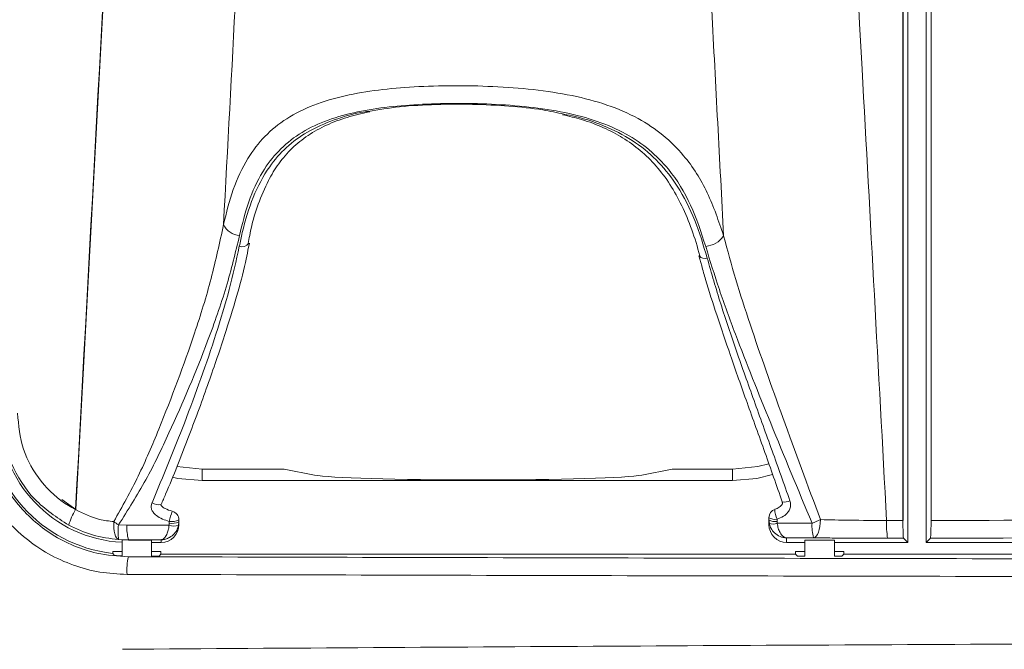
# Model space of a CAD drawing. Units: inches. Extents: x 0.1 to 16.8, y 0.2 to 10.8.
# Drawn here: x 11.5 to 11.8, y 4.4 to 4.6 of the extents above; entities that cross this region are included whole.
import ezdxf

# ---------------------------------------------------------------- set-up
doc = ezdxf.new("R2010")
doc.units = ezdxf.units.IN
doc.header["$MEASUREMENT"] = 0
doc.styles.add('SLDTEXTSTYLE1', font='TXT', dxfattribs={"width": 0.7})
doc.dimstyles.new('SLDDIMSTYLE0', dxfattribs={"dimtxt": 0.1087782118055556, "dimasz": 0.1, "dimexe": 0, "dimexo": 0.0625, "dimgap": 0.02719455295138889, "dimtad": 0, "dimtih": 1, "dimtoh": 1, "dimlfac": 12, "dimrnd": 1e-09, "dimzin": 4, "dimdsep": 46, "dimtxsty": 'SLDTEXTSTYLE1', "dimsah": 1, "dimcen": 0.09, "dimadec": 0, "dimazin": 1, "dimtfac": 1, "dimtdec": 3, "dimtofl": 0, "dimtmove": 0, "dimatfit": 3, "dimfxl": 0, "dimfrac": 2, "dimtolj": 1, "dimtzin": 12, "dimarcsym": 0})

# ---------------------------------------------------------------- blocks, each defined once
blk = doc.blocks.new('_D_4')
at = {"color": 7, "linetype": 'Continuous', "lineweight": 0}
for p, q in [((11.42579954321166, 4.43252517033462), (11.42579954321166, 7.306096736850922)), ((13.09246620987832, 4.43252517033462), (13.09246620987832, 7.306096736850922)), ((11.42579954321166, 7.181096736850921), (12.04983503103823, 7.181096736850921)), ((13.09246620987832, 7.181096736850921), (12.46843072205175, 7.18109673685092))]:
    blk.add_line(p, q, dxfattribs=at)
for points in [[(11.42579954321166, 7.181096736850921), (11.52579954321166, 7.161096736850921), (11.52579954321166, 7.20109673685092)], [(13.09246620987832, 7.181096736850921), (12.99246620987832, 7.20109673685092), (12.99246620987832, 7.161096736850921)]]:
    blk.add_solid(points, dxfattribs=at)
at = {"color": 7, "linetype": 'Continuous', "lineweight": 0, "insert": (12.04983503103823, 7.245930180513666), "char_height": 0.1041666666666667, "attachment_point": 1, "style": 'SLDTEXTSTYLE1'}
blk.add_mtext('20.00', dxfattribs=at)

msp = doc.modelspace()

# ---------------------------------------------------------------- linework, layer by layer
at = {"color": 7, "linetype": 'Continuous', "lineweight": 15}
for p, q in [((11.79897682904997, 4.467411422698194), (11.79897682904997, 4.942084588122169)), ((11.79902283296297, 4.467411422698194), (11.79902283296297, 4.942084588122169)), ((11.80690827520301, 4.942069432741691), (11.80690827520301, 4.467426626966997)), ((11.80035161761274, 4.46120793436142), (11.80035161761274, 4.910814442690891)), ((11.80551828237143, 4.910814442690891), (11.80551828237143, 4.46120793436142)), ((11.56548922409648, 4.470473689544848), (11.58335086664616, 4.798902615505869)), ((11.61413271549605, 4.545641345646115), (11.61445591620686, 4.54725989139298)), ((11.61409702701944, 4.543691874833234), (11.61448940470888, 4.54566202540722)), ((11.61429218920936, 4.54569614945746), (11.61427361164619, 4.545616705930755)), ((11.74137670334043, 4.542123390730274), (11.74217539189169, 4.53928253910359)), ((11.74149515974979, 4.54214465715127), (11.74150870181557, 4.54210153764939)), ((11.60119104722154, 4.48192353060864), (11.60119104722154, 4.4787079010892)), ((11.60119104722154, 4.48192353060864), (11.6243060824169, 4.48192353060864)), ((11.63291199188959, 4.480219185852931), (11.6243060824169, 4.48192353060864)), ((11.73384359925238, 4.48192353060864), (11.72523768977969, 4.480219185852931)), ((11.73384359925238, 4.48192353060864), (11.75085160277447, 4.48192353060864)), ((11.75085160277447, 4.48192353060864), (11.75085160277447, 4.4787079010892)), ((11.60119104722154, 4.4787079010892), (11.75085160277447, 4.4787079010892)), ((11.56155786951183, 4.473293861410427), (11.56548922409648, 4.470473689544848)), ((11.58953875960753, 4.471959601268358), (11.58952599975493, 4.471926503872924)), ((11.59182991091773, 4.466107766647029), (11.59188530138897, 4.466629893948703)), ((11.59459547452526, 4.467072186617078), (11.59448484024776, 4.466022798739696)), ((11.59459547452526, 4.467600424959268), (11.59459547452526, 4.467072186617078)), ((11.59459547452526, 4.46621096989926), (11.59459547452526, 4.466972209994238)), ((11.76115188378474, 4.467589033979746), (11.76115188378474, 4.468201458016082)), ((11.76115188378474, 4.467589033979746), (11.76126442470689, 4.466530992868994)), ((11.76115188378474, 4.467485635174218), (11.76115188378474, 4.46621096989926)), ((11.76344186177517, 4.467749289906234), (11.76344176399852, 4.467142243585551)), ((11.76344176399852, 4.467142243585551), (11.76349798557127, 4.466615960776326)), ((11.76349798557127, 4.466615960776326), (11.77332116542639, 4.466645049329181)), ((11.5775397071105, 4.466157926067583), (11.579937239414, 4.466072567053657)), ((11.58035772788982, 4.461950303563285), (11.57757094674962, 4.462052333495738)), ((11.58035772788982, 4.461894961980374), (11.57854954433366, 4.46194111255835)), ((11.57854954433366, 4.46194111255835), (11.57854954433366, 4.457391271785165)), ((11.58959547006352, 4.461978121019714), (11.58035772788982, 4.461950303563285)), ((11.58035772788982, 4.461950303563285), (11.58035772788982, 4.461894961980374)), ((11.58688285251102, 4.461894961980374), (11.58035772788982, 4.461894961980374)), ((11.58688285251102, 4.461894961980374), (11.58688285251102, 4.457350792252789)), ((11.58688285251102, 4.46120793436142), (11.58959547006352, 4.46120793436142)), ((11.58959547006352, 4.46120793436142), (11.58959547006352, 4.461978121019714)), ((11.77374150723723, 4.46253285683358), (11.76615188824649, 4.462510025986213)), ((11.76615188824649, 4.462510025986213), (11.76615188824649, 4.46120793436142)), ((11.76615188824649, 4.46120793436142), (11.7712995354471, 4.46120793436142)), ((11.77963289251278, 4.461894961980374), (11.7712995354471, 4.461894961980374)), ((11.7712995354471, 4.461894961980374), (11.7712995354471, 4.457350792252789)), ((11.77963289251278, 4.461894961980374), (11.77963289251278, 4.457350792252789)), ((11.77963289251278, 4.46120793436142), (11.80035161761274, 4.46120793436142)), ((11.79914529821491, 4.462414253759249), (11.80035161761274, 4.46120793436142)), ((11.80673917048985, 4.462428822479839), (11.80551828237143, 4.46120793436142)), ((11.80551828237143, 4.46120793436142), (11.84596100184035, 4.46120793436142)), ((11.57854954433366, 4.458702847744838), (11.57592389910979, 4.458702847744838)), ((11.57592389910979, 4.458702847744838), (11.57592389910979, 4.458122054454212)), ((11.57644768861448, 4.457540576727048), (11.57592389910979, 4.458122054454212)), ((11.58950854662322, 4.458702847744838), (11.58688285251102, 4.458702847744838)), ((11.58950854662322, 4.457874581757483), (11.58950854662322, 4.458702847744838)), ((11.7712995354471, 4.458702847744838), (11.76867389022322, 4.458702847744838)), ((11.76867389022322, 4.458702847744838), (11.76867389022322, 4.457874581757483)), ((11.78225853773665, 4.458702847744838), (11.77963289251278, 4.458702847744838)), ((11.78225853773665, 4.457874581757483), (11.78225853773665, 4.458702847744838)), ((11.58898470823021, 4.457350792252789), (11.58688285251102, 4.457350792252789)), ((11.58950854662322, 4.457874581757483), (11.58898470823021, 4.457350792252789)), ((11.58950854662322, 4.457874581757483), (11.76867389022322, 4.457874581757483)), ((11.76919767972791, 4.457350792252789), (11.76867389022322, 4.457874581757483)), ((11.7712995354471, 4.457350792252789), (11.76919767972791, 4.457350792252789)), ((11.78173474823196, 4.457350792252789), (11.77963289251278, 4.457350792252789)), ((11.78225853773665, 4.457874581757483), (11.78173474823196, 4.457350792252789)), ((11.78225853773665, 4.457874581757483), (11.84333535661648, 4.457874581757483))]:
    msp.add_line(p, q, dxfattribs=at)
at = {"color": 8, "linetype": 'Continuous', "lineweight": 15}
msp.add_line((11.58035772788982, 4.457289046299416), (11.58035772788982, 4.457191856311052), dxfattribs=at)
at = {"color": 7, "linetype": 'Continuous', "lineweight": 15, "flags": 128}
for points in [[(11.75085160277447, 4.48192353060864), (11.7579982446603, 4.482627424699418), (11.76109908439469, 4.483386024824894)], [(11.59400333914344, 4.482635637937871), (11.59404445422403, 4.482627424699418), (11.60119104722154, 4.48192353060864)], [(11.75085160277447, 4.4787079010892), (11.75777115839473, 4.479313285206862), (11.76217188977933, 4.48034971767835)], [(11.59276431345677, 4.479609157344478), (11.5942715404896, 4.479313285206862), (11.60119104722154, 4.4787079010892)], [(11.57757094674962, 4.462052333495738), (11.57725287931285, 4.462199194021415), (11.57696042935792, 4.462521319189086), (11.57670420565117, 4.463007024689286), (11.57649354586251, 4.463638759613652), (11.57633602768217, 4.464393644226495), (11.57623741993241, 4.465244203289653), (11.57620124257256, 4.466159686047251), (11.57622886447569, 4.467106848438884)], [(11.77569488911604, 4.46765009549658), (11.77565465402528, 4.466677657841375), (11.77554167310823, 4.465737682033389), (11.77536024853739, 4.464865856549235), (11.77511722467816, 4.464095327672673), (11.77482184142378, 4.463455477286502), (11.77448539197714, 4.462970553999487), (11.77412068507916, 4.462659086486476), (11.77374150723723, 4.46253285683358)], [(11.579937239414, 4.466072567053657), (11.5899001909878, 4.466102095601429), (11.59182991091773, 4.466107766647029)]]:
    msp.add_lwpolyline(points, dxfattribs=at)
at = {"color": 7, "linetype": 'Continuous', "lineweight": 15}
for centre, radius, start, end in [((11.61206329085367, 4.553260221302247), 0.005409212308816237, 205.6026597421678, 266.3631807231399), ((11.74270687942109, 4.551628173954549), 0.006860193514737803, 274.997752665616, 325.5772476445404), ((11.58035772566829, 4.497722468356669), 0.03984787658897204, 180, 263.6115134794278), ((11.58035772566829, 4.49772246835667), 0.03651454325563819, 180, 267.1615799508974), ((11.5805832799845, 4.46119481002397), 0.01777715293881047, 148.5364979924504, 164.1038874433183), ((11.59209546158561, 4.467600419129635), 0.002499999999999695, 2.035554996137055e-10, 75.40569472776058), ((11.76365187009081, 4.468201468055557), 0.002500000000001947, 109.3124367304296, 180.0000000001637), ((11.59162277862611, 4.48699216099521), 0.02514752966661877, 232.2552962176703, 235.9429512496529), ((11.59258479775344, 4.47086820603187), 0.004295647154763361, 260.6283135761359, 297.9092881801962), ((11.5925846168, 4.471354010647069), 0.00425828067498271, 260.5484607367628, 298.1786879545494), ((11.76292518807634, 4.471157438703059), 0.003447090067341386, 239.040292985212, 278.6203732255657), ((11.76292467123113, 4.470583468034746), 0.003479857847646129, 239.3732985922681, 278.5455683167158), ((11.7622446367776, 4.470163464584727), 0.003762401688973628, 254.8985888153477, 289.458539935451), ((11.78587650581084, 4.465850856773756), 0.01258043377569279, 176.3805572141548, 195.2922683960372), ((11.76054047874718, 4.500136207058045), 0.03584694684365283, 290.8875426247728, 295.0085289697209), ((11.81884234561394, 4.466262240656978), 0.0245042819850406, 177.3329445185508, 189.0553402946885), ((11.59223303749727, 4.464216813143604), 0.01482099447534859, 172.4743231323917, 188.3975923834422), ((11.59253199870298, 4.465274708718744), 0.01262000552574214, 176.3752453974003, 195.273293839909), ((11.58959393376096, 4.466209475113139), 0.005001540987668868, 270.0175993067106, 0.01712370996751617), ((11.59327703393736, 4.469804158761129), 0.003969569207752454, 248.6198516719232, 287.7140308626828), ((11.58035772566829, 4.497722468356669), 0.04037168813134755, 264.4421446143346, 267.4329561933471), ((11.59686577684728, 4.4533304211), 0.01695365336059378, 166.8345237874271, 183.8404872558042)]:
    msp.add_arc(centre, radius, start, end, dxfattribs=at)
at = {"color": 8, "linetype": 'Continuous', "lineweight": 15}
for centre, radius, start, end in [((11.61240319916661, 4.547021852086118), 0.002339418423819613, 251.3327944366893, 323.0843171135907), ((11.74305189333818, 4.543384275334598), 0.002006702779315292, 219.7341690863043, 289.6921677521453), ((11.58891421737592, 4.475459944439553), 0.003586011700647024, 238.0966887170233, 279.8228485634579), ((11.76549251530238, 4.476139004957543), 0.003523878277626985, 260.5007960100809, 296.4683125184519), ((11.60855168758992, 4.463827090155154), 0.01699505947686169, 158.6303494496141, 168.7126161717006), ((11.76872810533297, 4.470382265189301), 0.005905669292611505, 178.2675394020134, 206.4770041381936)]:
    msp.add_arc(centre, radius, start, end, dxfattribs=at)
at = {"color": 7, "linetype": 'Continuous', "lineweight": 15}
for centre, major_axis, ratio, start_param, end_param in [((11.67907483474051, 4.480503434665732), (0.046875, 0), 0.03492076949172921, 3.316125578789412, 6.108652381980747), ((12.25913287654499, 4.17702335046899), (8.333333333333332, 7.105427357601002e-15), 0.03489981703005272, 1.626043152246277, 1.626597472106765), ((12.25913287654499, 4.17702335046899), (8.333333333333332, 4.440892098500626e-15), 0.03489981703005262, 1.61718134751119, 1.625089949523941), ((11.76615187009085, 4.466210972822527), (-1.669775429036235e-13, 0.005003047721493736), 0.9993908270189713, 1.570796326761542, 3.141592653556398), ((12.25913287654499, 4.172026396333895), (8.328333333333333, 6.217248937900877e-15), 0.03492076949174772, 1.626056096778401, 1.626597472106765), ((12.25913287654499, 4.172026396333894), (8.328333333333333, 5.329070518200751e-15), 0.03492076949174772, 1.61723972169719, 1.625142910249195), ((12.25913287654499, 4.747056120534835), (8.328333333333333, 1.77635683940025e-15), 0.03492076949174772, 4.63079656007449, 4.664761786057604), ((12.25913287654499, 4.74205916639974), (8.333333333333332, 1.77635683940025e-15), 0.03489981703005256, 4.63079656007449, 4.664761786057604), ((12.25913287654499, 3.706229852256121), (8.333333333333332, 8.881784197001252e-16), 0.08726994186710943, 1.618423521121983, 1.652544508033204)]:
    msp.add_ellipse(centre, major_axis=major_axis, ratio=ratio, start_param=start_param, end_param=end_param, dxfattribs=at)
for points, knots in [([(11.56541985156455, 4.470473689544848), (11.56964202375762, 4.548473367576483), (11.57556812915971, 4.657951212677992), (11.58156031948541, 4.76742547779035), (11.58328325409389, 4.798902615505869)], [0, 0, 0, 0, 0.7124699792849616, 1, 1, 1, 1]), ([(11.7763033043098, 4.798902615505869), (11.78002725456225, 4.730878988348317), (11.78607648750161, 4.620380528873913), (11.79206331305101, 4.509878630384835), (11.7943646067752, 4.467402476134878)], [0, 0, 0, 0, 0.6156070182436305, 1, 1, 1, 1]), ([(11.62029963536638, 4.796721902919869), (11.61825547023359, 4.758422813157516), (11.61388240676725, 4.676489926451382), (11.60951244321312, 4.594556719039092), (11.6071851957544, 4.550922751301533)], [0, 0, 0, 0, 0.4674446525937599, 1, 1, 1, 1]), ([(11.74836577815759, 4.547750143507324), (11.74724497474402, 4.569029331399098), (11.7428737392218, 4.652020104686739), (11.73851170058478, 4.735010556540709), (11.73526810724078, 4.796721902919869)], [0, 0, 0, 0, 0.256404260965511, 1, 1, 1, 1]), ([(11.6071851957544, 4.550922751301533), (11.60800843611621, 4.554306370089066), (11.60965375961755, 4.561068851338744), (11.61356597785447, 4.569388876951713), (11.61865647398934, 4.576012393926745), (11.62482702583389, 4.581084965024049), (11.6324716264875, 4.58485627802686), (11.64123470631831, 4.587440219099132), (11.65082486559259, 4.589031041794254), (11.6610811765055, 4.589914586955085), (11.67198093614125, 4.590237133760652), (11.68335339569975, 4.590002513953692), (11.6947058949079, 4.589164062107542), (11.70560447171739, 4.587532404738972), (11.71558098661812, 4.584889948736643), (11.72421231139489, 4.581195554686342), (11.73140406768277, 4.576347416492821), (11.73822430359493, 4.569567215865543), (11.74417557779122, 4.560178803056568), (11.74696795637051, 4.551896258151756), (11.74836577815759, 4.547750143507324)], [0, 0, 0, 0, 0.06196126917025437, 0.1238354398887848, 0.1757163590414873, 0.2275612637275718, 0.2803431928901022, 0.3331340422478156, 0.38320618632808, 0.4332878492020426, 0.4861187472513543, 0.5389499220093374, 0.5933324989453255, 0.6477015470485493, 0.7004878573845696, 0.7532650771528098, 0.8024078215448224, 0.8515778114722504, 0.9257021342491102, 1, 1, 1, 1]), ([(11.74330451662572, 4.544794062100673), (11.74201306776882, 4.548762065479745), (11.73943374338825, 4.556687093097482), (11.73390016892196, 4.565719866808395), (11.72752585153349, 4.572208494115878), (11.7208373436192, 4.576803609783737), (11.7128024760431, 4.580274796799774), (11.7035256591302, 4.582740289729841), (11.69341750676674, 4.584250922909866), (11.68288695095907, 4.585021948428205), (11.67234216881869, 4.585239642308758), (11.66222339391205, 4.584940992364292), (11.65267420506087, 4.584126980587382), (11.64373531898336, 4.582653713829028), (11.63553122696452, 4.580243264634948), (11.62834900498358, 4.576699083405273), (11.62254866362177, 4.571888473012682), (11.61773969199178, 4.565558111983138), (11.61405130973107, 4.557572024994531), (11.61249765046603, 4.551100404700078), (11.61172017447705, 4.547861902216278)], [0, 0, 0, 0, 0.07516077861540546, 0.1501135935113375, 0.1988440041177602, 0.2475422010236173, 0.2997871286599557, 0.352056687174364, 0.4064816650171733, 0.4609333921017577, 0.5141311765464613, 0.5673278498875953, 0.6174483292696756, 0.6675482341297329, 0.7198202284815653, 0.772067890291856, 0.8234642073135163, 0.8749018728713366, 0.9373988928596247, 1, 1, 1, 1]), ([(11.64802161289751, 4.582905884051875), (11.65094572957394, 4.583378749796506), (11.65708319807539, 4.584371254177903), (11.66708800121718, 4.584902257609206), (11.6774987840081, 4.584985436092383), (11.68763517692019, 4.584465032616066), (11.69634560999954, 4.583607628619543), (11.70131517945234, 4.58252372398535), (11.70327265463276, 4.582096782287577)], [0, 0, 0, 0, 0.1701391829660035, 0.3571074590600369, 0.5371264164600769, 0.7171321167943328, 0.8885805166881783, 1, 1, 1, 1]), ([(11.61445591620686, 4.54725989139298), (11.61461869238246, 4.548117560743565), (11.61525023881505, 4.551445185420095), (11.61696748930876, 4.556910848919239), (11.61956145116162, 4.563069520496229), (11.62269765733624, 4.568316150444868), (11.62639283214177, 4.572565320615158), (11.63090574205743, 4.576196594138685), (11.63610244983388, 4.579124166907814), (11.64193531889933, 4.581245386201736), (11.64613122940144, 4.582383107157984), (11.6484225001223, 4.582745153322168), (11.64848243424073, 4.582754623577028)], [0, 0, 0, 0, 0.04541660315361142, 0.1762094089932061, 0.3147133398086157, 0.4263490496075764, 0.5438198766820745, 0.6614474197013747, 0.7773594936519539, 0.8891057996714887, 0.997099275055227, 1, 1, 1, 1]), ([(11.70287959250678, 4.581948552888825), (11.70470177229559, 4.581523865789885), (11.70879701422251, 4.580569406507614), (11.71449923398229, 4.57842754464525), (11.72002659616031, 4.575511911603896), (11.72498927180467, 4.571903786017346), (11.72946436289066, 4.567516569782066), (11.73336129437814, 4.562326698875334), (11.73665097488527, 4.556258772821622), (11.73951306106675, 4.54956123781286), (11.74094268588419, 4.544642438334912), (11.74166270003657, 4.542165141359079)], [0, 0, 0, 0, 0.0848774469012318, 0.1907570709178224, 0.2934404911000599, 0.3999436904816401, 0.5119475226615755, 0.6286164784354685, 0.7481716783034227, 0.8731695523338417, 1, 1, 1, 1]), ([(11.57622886447569, 4.467106848438884), (11.57860623595595, 4.471352796420254), (11.5833644784756, 4.479850942540418), (11.59092403794266, 4.497811310824704), (11.59796977147434, 4.516504956575267), (11.60395495254963, 4.535847822776042), (11.60610456928233, 4.545879673800391), (11.6071851957544, 4.550922751301533)], [0, 0, 0, 0, 0.1557024900270089, 0.3116341785929818, 0.6296839097511642, 0.8138396654304656, 1, 1, 1, 1]), ([(11.61172017447705, 4.547861902216278), (11.61055198510955, 4.543049199045873), (11.60819754292598, 4.533349374962037), (11.60165777928209, 4.514668372565565), (11.59389274008774, 4.496407248134672), (11.58554136885222, 4.478794702160965), (11.58020541451952, 4.470367795060501), (11.5775397071105, 4.466157926067583)], [0, 0, 0, 0, 0.1831821248638565, 0.3691967535852093, 0.6812133770048464, 0.8407422909134659, 1, 1, 1, 1]), ([(11.74836577815759, 4.547750143507324), (11.74946894691764, 4.543665822168045), (11.75167596906026, 4.535494644774524), (11.7572119432793, 4.518429200617935), (11.76522966105633, 4.495889352226101), (11.77212568326755, 4.477281201450583), (11.77569488911604, 4.46765009549658)], [0, 0, 0, 0, 0.1601911525047696, 0.3204817190559224, 0.6482986063255358, 0.9999999999999999, 0.9999999999999999, 0.9999999999999999, 0.9999999999999999]), ([(11.58701905538204, 4.472415631555813), (11.59013188499146, 4.479927500279068), (11.59677293008093, 4.495953645348611), (11.60392742621426, 4.516051749703832), (11.608988124069, 4.532664067124995), (11.61076586764988, 4.540759327739696), (11.6116544196811, 4.544805501968519)], [0, 0, 0, 0, 0.3036991638530986, 0.6479249087967669, 0.8240257814492451, 1, 1, 1, 1]), ([(11.77332116542639, 4.466645049329181), (11.76939006526215, 4.476085931470553), (11.76187319922579, 4.494138345135181), (11.75309281329259, 4.516051284804973), (11.74699682124828, 4.532666273508344), (11.74453497627776, 4.540752479388309), (11.74330451662572, 4.544794062100673)], [0, 0, 0, 0, 0.3515261396665071, 0.6721718576891331, 0.8361475613831875, 1, 1, 1, 1]), ([(11.58957332365269, 4.471905970776791), (11.59000326898467, 4.472888123945171), (11.59272422991006, 4.479103798811594), (11.59712518399111, 4.490344741374311), (11.60267682314159, 4.50530968465434), (11.60723281819221, 4.518697553537989), (11.61083212727539, 4.530266819985268), (11.61306609745395, 4.538300752463249), (11.61388038909581, 4.54255899282519), (11.61409702701944, 4.543691874833234)], [0, 0, 0, 0, 0.04014729372245933, 0.2540769938737606, 0.4589425395821631, 0.6553822320698863, 0.8116103905328076, 0.9498799548810446, 1, 1, 1, 1]), ([(11.74372808506595, 4.541494931323625), (11.74495406512833, 4.537203327641715), (11.74740688319367, 4.528617117014559), (11.751997909229, 4.515127452504367), (11.75690375605064, 4.501293507355972), (11.76203164671968, 4.487216129342383), (11.76539600199638, 4.477699971859059), (11.76706311771989, 4.472984496095352)], [0, 0, 0, 0, 0.1974974635319847, 0.3951331357465241, 0.5979268623402774, 0.8007634763091221, 1, 1, 1, 1]), ([(11.74217539189169, 4.53928253910359), (11.74252777926059, 4.538005305048058), (11.74377423870055, 4.533487491454232), (11.74655211539966, 4.525074169294436), (11.75042554866786, 4.513499148411404), (11.75501765145096, 4.500530620072008), (11.75999560267599, 4.486755157517087), (11.76328426517209, 4.477318952082473), (11.76490724040254, 4.47266212648606)], [0, 0, 0, 0, 0.06095545243429336, 0.2156107335478586, 0.3898381954678804, 0.5896854432905084, 0.7975072349255437, 1, 1, 1, 1]), ([(11.5799501948199, 4.452194882925403), (11.5773819069273, 4.45233053501641), (11.57224531951978, 4.45260183981229), (11.56475947234524, 4.454627093522161), (11.55771744838632, 4.457815118399753), (11.5513011912165, 4.462146716257409), (11.5457261563106, 4.467510537781949), (11.54111125098677, 4.473715331847207), (11.53766026706536, 4.480614527587568), (11.53508258919539, 4.488643505830771), (11.53472778511954, 4.494466283929555), (11.53452937285844, 4.497722476986752)], [0, 0, 0, 0, 0.1081275424116432, 0.2162555741350389, 0.3243908998465542, 0.4325252183559242, 0.540490767655515, 0.6484535777892251, 0.7560043107803812, 0.8635536069306013, 1, 1, 1, 1]), ([(11.53996111011055, 4.497722476986752), (11.54007386607515, 4.495451942514905), (11.54029937827585, 4.490910868104006), (11.54205900356645, 4.484289248584423), (11.54483826938564, 4.478057274009881), (11.54862240384593, 4.472366348721019), (11.5533160692586, 4.467405251591486), (11.55876884235672, 4.463267964087352), (11.56485291690655, 4.460144563226361), (11.57206890337228, 4.457740892075746), (11.57735250385363, 4.457390916560583), (11.58035772788982, 4.457191856311052)], [0, 0, 0, 0, 0.1070099860946558, 0.2140202298579889, 0.3210183276805869, 0.4280192887410325, 0.5352597214869684, 0.6425020561443595, 0.7502130027842757, 0.8579253123682169, 1, 1, 1, 1]), ([(11.56348592723874, 4.466063864931963), (11.56010991706553, 4.468301117970878), (11.55335763962632, 4.472775794421898), (11.54679469314907, 4.483255380865581), (11.54456179184022, 4.492017518236199), (11.54445431219502, 4.496875180587844), (11.54443556508793, 4.497722476986752)], [0, 0, 0, 0, 0.311620300847711, 0.6232643324687638, 0.9342879864156249, 1, 1, 1, 1]), ([(11.54900647672881, 4.497722476986752), (11.54934522771564, 4.494264708398933), (11.55002270459024, 4.48734942741947), (11.55531224991361, 4.478166010942163), (11.56106577198561, 4.472910516409272), (11.56474334050067, 4.470852309251872), (11.56541985156455, 4.470473689544848)], [0, 0, 0, 0, 0.3098199403382701, 0.6196169252119855, 0.930026223154841, 1, 1, 1, 1]), ([(11.59188535027729, 4.467153536788424), (11.59122243171389, 4.467352942711102), (11.58994819403206, 4.46773623344194), (11.58838189343455, 4.468610356436625), (11.58735170916562, 4.469582438528989), (11.58683438706231, 4.470545236076688), (11.58673025076792, 4.47146889937834), (11.58688386740477, 4.472088727433697), (11.58700480700168, 4.472381176907054), (11.58701905538204, 4.472415631555813)], [0, 0, 0, 0, 0.2527835479040199, 0.4858912389325886, 0.6489167040825037, 0.7649293073139638, 0.8814566873179109, 0.9860339355230698, 0.9999999999999999, 0.9999999999999999, 0.9999999999999999, 0.9999999999999999]), ([(11.76489526276313, 4.472663153140866), (11.76491518032678, 4.472618272103396), (11.76498230422588, 4.472467019154761), (11.76498661137384, 4.472239440655074), (11.764907859957, 4.471957238141228), (11.76460130140462, 4.471547018734055), (11.76392776171888, 4.471032643391291), (11.76329049335566, 4.470690359927119), (11.76284077848637, 4.470568602365167), (11.76282445112977, 4.470564181832806)], [0, 0, 0, 0, 0.04291954895189522, 0.1446425639592524, 0.2406895224847855, 0.3919944477628645, 0.6034040964825389, 0.9856011815817031, 1, 1, 1, 1]), ([(11.76706311771989, 4.472984496095352), (11.76716112534241, 4.472602526644238), (11.76735760727089, 4.471836768915951), (11.76712304277024, 4.470682935578905), (11.76644133900507, 4.469543006084796), (11.7652093077252, 4.468477186245847), (11.76406078039739, 4.46800418233993), (11.76344186177517, 4.467749289906234)], [0, 0, 0, 0, 0.164178355935224, 0.3291384808601562, 0.4820036228143357, 0.7208620149315321, 1, 1, 1, 1]), ([(11.56541985156455, 4.470473689544848), (11.56765094735346, 4.469380668195439), (11.57117670866341, 4.467653385842143), (11.57487196141162, 4.467253636919815), (11.57622886447569, 4.467106848438884)], [0, 0, 0, 0, 0.6327983073084967, 0.9999999999999999, 0.9999999999999999, 0.9999999999999999, 0.9999999999999999]), ([(11.59274040706627, 4.470049632221372), (11.59203471502017, 4.470252782358017), (11.59096016397579, 4.470562117276422), (11.58992569266855, 4.471237382988638), (11.58957827915917, 4.471620284645185), (11.58950799434099, 4.471738697294636), (11.58949191038607, 4.47177548138867), (11.5894880864753, 4.471786501481571), (11.58948937665931, 4.471782296285281), (11.58948905997113, 4.47178367728523), (11.58948894240525, 4.47178418996139)], [0, 0, 0, 0, 0.5688087625266005, 0.8661200777376467, 0.9433052895919947, 0.9726444907385514, 0.9830607534751792, 0.9891871958096758, 0.9959859035910679, 1, 1, 1, 1]), ([(11.59188530138897, 4.466629893948703), (11.5918853242963, 4.466771531926813), (11.59188535252863, 4.466946094892005), (11.59188535063455, 4.467120619109663), (11.59188535027729, 4.467153536788424)], [0, 0, 0, 0, 0.8113861835119504, 1, 1, 1, 1]), ([(11.76126442470689, 4.466530992868994), (11.76127169215299, 4.466498227146343), (11.76137706817544, 4.466023132941709), (11.76174858860608, 4.465065319279826), (11.76274108070298, 4.463771980159183), (11.7639792989094, 4.462967464680082), (11.76501006328001, 4.462643696244663), (11.76554237522599, 4.462552781201579), (11.76582043565897, 4.462525043344841), (11.76597057234103, 4.462515853391918), (11.76605274911516, 4.462512515668427), (11.76609745254501, 4.462511141812179), (11.76611895145572, 4.462510606613126), (11.76613519021787, 4.462510362749631), (11.76614405322032, 4.462510184001884), (11.76615188824649, 4.462510025986213)], [0, 0, 0, 0, 0.0140847042538985, 0.2042244401655041, 0.4269404574775361, 0.7074164440066952, 0.8468795435571626, 0.9171430652262081, 0.9547743532659284, 0.9752595797521393, 0.9864504936439801, 0.9925841732605093, 0.9958893923924038, 0.9963661616512015, 1, 1, 1, 1]), ([(11.76349798557127, 4.466615960776326), (11.76350193200734, 4.466583066853045), (11.76355914328503, 4.466106205365058), (11.76376100592325, 4.465141803815896), (11.76432105234597, 4.463778935922502), (11.76501815170452, 4.462957494070213), (11.76558801144746, 4.462640298165481), (11.76584893011449, 4.462556330943933), (11.76598684038672, 4.462528340357741), (11.76606150106695, 4.462518044874947), (11.76610248665458, 4.462513717702445), (11.76612437854771, 4.46251199039128), (11.76613467630647, 4.462511100630193), (11.76614289881809, 4.462510647501959), (11.76614766854106, 4.462510317730388), (11.76615188824649, 4.462510025986213)], [0, 0, 0, 0, 0.01409334797527601, 0.2043105295953157, 0.4271301111021825, 0.7355461334117025, 0.8599751421467247, 0.9240160270480313, 0.9585009489460382, 0.9772966564462048, 0.9875565516486541, 0.9931808112177566, 0.9958857726772253, 0.996360202162175, 1, 1, 1, 1]), ([(11.77569488911604, 4.46765009549658), (11.77842322976867, 4.46759393841443), (11.78444163365631, 4.467470062386996), (11.79085734735104, 4.46742636439063), (11.7943646067752, 4.467402476134878)], [0, 0, 0, 0, 0.4533329273952404, 1, 1, 1, 1]), ([(11.79897682904997, 4.467411422698194), (11.79897875278399, 4.466849367282794), (11.79898260022697, 4.465725263776571), (11.7990127050516, 4.464227085144743), (11.79905695546604, 4.463095817962405), (11.79910415334524, 4.46252156600453), (11.79913447503319, 4.462442482307324), (11.79914529821491, 4.462414253759249)], [0, 0, 0, 0, 0.2195087420646308, 0.4390146235422468, 0.6585628591787681, 0.8781256430233794, 1, 1, 1, 1]), ([(11.80673917048985, 4.462428822479839), (11.80675884457351, 4.46250411282145), (11.80679819405562, 4.462654698536245), (11.80684976886619, 4.463574040511663), (11.80688782368507, 4.464888381811572), (11.80690599562414, 4.466257436521894), (11.80690768197608, 4.467122362322955), (11.80690827520301, 4.467426626966997)], [0, 0, 0, 0, 0.2206390345384608, 0.4412928141440993, 0.6615363879421197, 0.8809348613283274, 1, 1, 1, 1]), ([(11.57757094674962, 4.462052333495738), (11.57509460755152, 4.46234881009491), (11.57026767334154, 4.462926708728545), (11.56570690580509, 4.465036466297238), (11.56348592723874, 4.466063864931963)], [0, 0, 0, 0, 0.5130252641482483, 1, 1, 1, 1]), ([(11.59182991091773, 4.466107766647029), (11.59178240468082, 4.465740451197965), (11.59167260607767, 4.464891494811559), (11.59129309527517, 4.463646045171283), (11.59075606552273, 4.462674820898578), (11.59024855171261, 4.462207851753234), (11.58992807066345, 4.46205118982964), (11.58977171579558, 4.462005214837798), (11.58968945713202, 4.46198934389891), (11.58964586332959, 4.461983163647893), (11.58962164746152, 4.461980473248301), (11.58960678275731, 4.461979061814182), (11.58959891791755, 4.461978407752658), (11.58959547006352, 4.461978121019714)], [0, 0, 0, 0, 0.1557577742443274, 0.3599945428766748, 0.6167378013374257, 0.8116809977449729, 0.9011024914987239, 0.9473154152182716, 0.9718050838421098, 0.9849020155376236, 0.991902002452813, 0.9964499323130251, 1, 1, 1, 1]), ([(11.59448484024776, 4.466022798739696), (11.59438086072448, 4.46565726096195), (11.59414053012367, 4.464812383903779), (11.59331030504869, 4.463581539942732), (11.59213271382527, 4.462628644143606), (11.59101958717686, 4.462181268193791), (11.59031768845061, 4.462037724267383), (11.58997752014635, 4.461998178246809), (11.58979948434432, 4.461985682229447), (11.5897046404196, 4.461981239420714), (11.58965230318782, 4.461979440656744), (11.58962017823254, 4.461978637370185), (11.58960304251611, 4.461978279268568), (11.58959547006352, 4.461978121019714)], [0, 0, 0, 0, 0.1557593953389986, 0.3600107778947367, 0.6167483722272569, 0.8130984697738155, 0.9019708980817676, 0.9477828694587802, 0.9720772382432175, 0.9850507035176035, 0.9919884790973353, 0.9964596249909032, 1, 1, 1, 1]), ([(11.79464346577602, 4.462405551637554), (11.79204750207757, 4.46240496573609), (11.78678020177928, 4.462403776921715), (11.77972750456969, 4.462453163842539), (11.77548802805932, 4.462509604990905), (11.77374150723723, 4.46253285683358)], [0, 0, 0, 0, 0.3636418918081865, 0.7378419992309533, 1, 1, 1, 1])]:
    msp.add_open_spline(points, degree=3, knots=knots, dxfattribs=at)
at = {"color": 8, "linetype": 'Continuous', "lineweight": 15}
for points, knots in [([(11.6116544196811, 4.544805501968519), (11.61192070337729, 4.546099698022512), (11.61291775032604, 4.550945560706277), (11.61532850032953, 4.558797901527139), (11.61950775312876, 4.566853558460808), (11.62477980415005, 4.572871955733471), (11.6308023192562, 4.577363368210293), (11.63833554228728, 4.58060816025782), (11.64424711149488, 4.582379959428486), (11.6477287190523, 4.582865073341055), (11.64802161289751, 4.582905884051875)], [0, 0, 0, 0, 0.0658515282681609, 0.2465681011150321, 0.4269286399804253, 0.5620857785973901, 0.6971605529553886, 0.8418989319324435, 0.9866995837425795, 1, 1, 1, 1]), ([(11.70327265463276, 4.582096782287577), (11.70434460265068, 4.58189454156445), (11.70874115385482, 4.58106505946277), (11.71569299000886, 4.578551799496136), (11.72369405292712, 4.574306832562603), (11.73023929130344, 4.56864480654151), (11.73589020162563, 4.561358448910207), (11.7404845177719, 4.552322815894615), (11.74264632949288, 4.545106117224021), (11.74372808506595, 4.541494931323625)], [0, 0, 0, 0, 0.04766700115852374, 0.195504266847489, 0.3433218109100025, 0.4894776924272195, 0.6357916953990356, 0.8177526935215153, 1, 1, 1, 1])]:
    msp.add_open_spline(points, degree=3, knots=knots, dxfattribs=at)

# ---------------------------------------------------------------- dimensions: what is measured, and where the dimension line sits
at = {"color": 7, "linetype": 'Continuous', "lineweight": 0}
dim = msp.add_linear_dim(base=(13.09246620987832, 7.18109673685092), p1=(11.42579954321166, 4.40252517033462), p2=(13.09246620987832, 4.40252517033462), dimstyle='SLDDIMSTYLE0', dxfattribs=at)
dim.commit()
dim.dimension.update_dxf_attribs({"geometry": '_D_4', "text_midpoint": (12.25913287654499, 7.18109673685092), "dimtype": 160})

doc.saveas('drawing.dxf')
